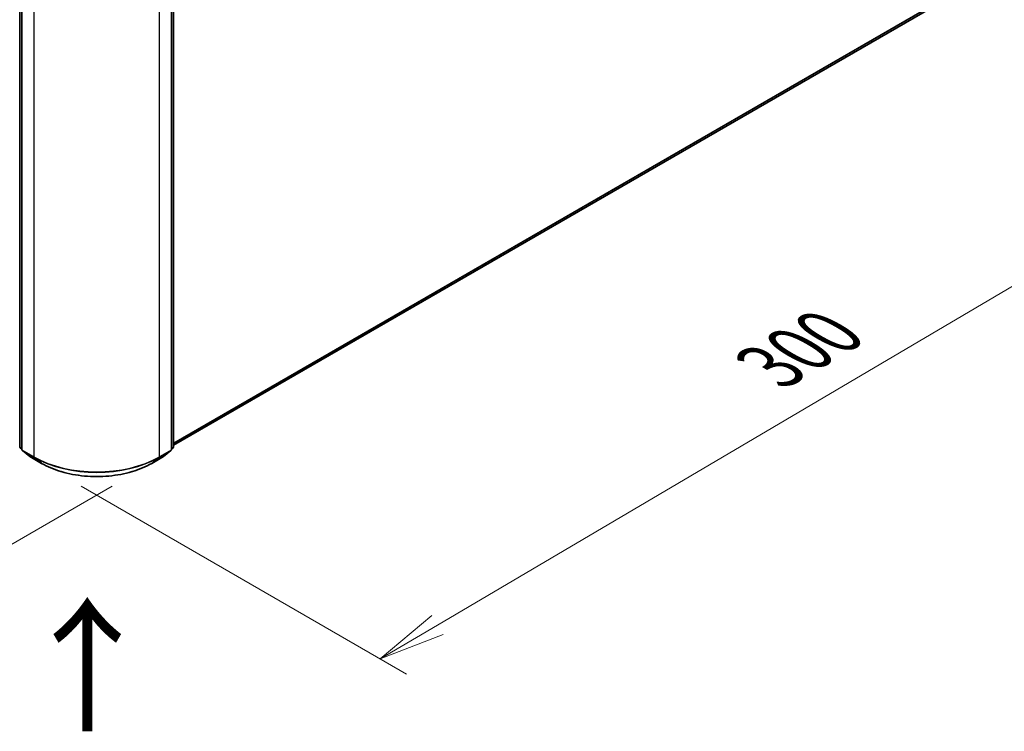
# Model space of a CAD drawing. Units: millimetres. Extents: x 7 to 7291, y 4 to 1409.
# Drawn here: x 44 to 62, y 71 to 84 of the extents above; entities that cross this region are included whole.
import ezdxf

# ---------------------------------------------------------------- set-up
doc = ezdxf.new("R2010")
doc.units = ezdxf.units.MM
doc.header["$LTSCALE"] = 0.5
doc.layers.get('Defpoints').update_dxf_attribs({"lineweight": 25})
for name, color, linetype, lineweight in [('Dimension (ISO)', 7, 'Continuous', 18), ('Symbol (ISO)', 7, 'Continuous', 18), ('Visible (ISO)', 7, 'Continuous', 35), ('Visible Narrow (ISO)', 7, 'Continuous', 25)]:
    doc.layers.add(name, color=color, linetype=linetype, lineweight=lineweight)
doc.styles.add('Note Text (TK)', font='MS PGothic.ttf')
doc.dimstyles.new('Default - Method 1b (TK)', dxfattribs={"dimscale": 0.5, "dimtxt": 2.5, "dimasz": 2.5, "dimexe": 1, "dimexo": 1.5, "dimgap": 1, "dimtad": 1, "dimrnd": 1e-08, "dimdsep": 46, "dimtxsty": 'Note Text (TK)', "dimblk": 'OPEN', "dimcen": 0.09, "dimdle": 5, "dimclrd": 100, "dimclre": 100, "dimclrt": 7, "dimadec": 1, "dimazin": 1, "dimtfac": 1, "dimtmove": 0, "dimatfit": 3, "dimldrblk": 'OPEN', "dimfxl": 1, "dimtolj": 1, "dimlwd": -1, "dimlwe": -1, "dimarcsym": 0})

# ---------------------------------------------------------------- blocks, each defined once
blk = doc.blocks.new('_Open')
at = {"color": 0, "linetype": 'ByBlock', "lineweight": -2}
for p, q in [((-1, 0.167), (0, 0)), ((-1, -0.167), (0, 0)), ((0, 0), (-1, 0))]:
    blk.add_line(p, q, dxfattribs=at)
blk = doc.blocks.new('*D13')
at = {"layer": 'Defpoints', "color": 0}
for p in [(24.609, 87.812), (20.177, 85.253), (46.168, 76.123)]:
    blk.add_point(p, dxfattribs=at)
at = {"layer": 'Dimension (ISO)', "color": 100}
for p, q in [((23.862, 87.381), (19.679, 84.966)), ((39.825, 73.716), (21.255, 84.62)), ((45.422, 75.692), (40.405, 72.796))]:
    blk.add_line(p, q, dxfattribs=at)
at = {"layer": 'Dimension (ISO)', "color": 100, "xscale": 1.25, "yscale": 1.25, "zscale": 1.25}
for p, rotation in [((20.177, 85.253), 149.578494596303), ((40.903, 73.083), 329.578494596303)]:
    blk.add_blockref('_Open', p, dxfattribs=dict(at, rotation=rotation))
at = {"layer": 'Dimension (ISO)', "color": 7, "insert": (30.062, 80.62), "char_height": 1.25, "attachment_point": 4, "rotation": 329.5785, "style": 'Note Text (TK)'}
blk.add_mtext('\\A1;{\\Q29.578;\\W0.820;\\H0.816x;360}', dxfattribs=at)
blk = doc.blocks.new('*D14')
at = {"layer": 'Defpoints', "color": 0}
for p in [(62.119, 85.771), (44.095, 76.123), (50.453, 72.452)]:
    blk.add_point(p, dxfattribs=at)
at = {"layer": 'Dimension (ISO)', "color": 100}
for p, q in [((62.865, 85.34), (68.141, 82.294)), ((66.566, 81.947), (51.53, 73.087)), ((44.842, 75.692), (50.95, 72.165))]:
    blk.add_line(p, q, dxfattribs=at)
at = {"layer": 'Dimension (ISO)', "color": 100, "xscale": 1.25, "yscale": 1.25, "zscale": 1.25}
for p, rotation in [((67.643, 82.582), 30.50774795561546), ((50.453, 72.452), 210.5077479556155)]:
    blk.add_blockref('_Open', p, dxfattribs=dict(at, rotation=rotation))
at = {"layer": 'Dimension (ISO)', "color": 7, "insert": (57.767, 77.934), "char_height": 1.25, "attachment_point": 4, "rotation": 30.5077, "style": 'Note Text (TK)'}
blk.add_mtext('\\A1;{\\Q-29.492;\\W0.821;\\H0.816x;300}', dxfattribs=at)

msp = doc.modelspace()

# ---------------------------------------------------------------- linework, layer by layer
at = {"layer": 'Visible (ISO)'}
for p, q in [((43.6868, 76.4327), (43.6868, 88.0382)), ((46.577, 88.0382), (46.577, 76.4327)), ((43.728, 88.0014), (43.728, 76.3811)), ((46.5358, 76.3811), (46.5358, 88.0014)), ((46.577, 76.4607), (61.1344, 84.8654)), ((43.728, 76.3875), (43.6961, 76.4133)), ((43.7373, 76.3617), (43.8752, 76.2502)), ((46.3886, 76.2502), (46.5265, 76.3617)), ((46.5677, 76.4133), (46.5358, 76.3875)), ((43.8785, 76.248), (44.0965, 76.1221)), ((46.1673, 76.1221), (46.3853, 76.248))]:
    msp.add_line(p, q, dxfattribs=at)
for centre, start, end in [((43.7118, 76.4327), 180, 231.05172), ((43.753, 76.3811), 180, 231.05172), ((46.5108, 76.3811), 308.94828, 0), ((46.552, 76.4327), 308.94828, 0), ((43.891, 76.2696), 231.05172, 240), ((46.3728, 76.2696), 300, 308.94828)]:
    msp.add_arc(centre, 0.025, start, end, dxfattribs=at)
msp.add_open_spline([(44.0965, 76.1221), (44.2056, 76.0591), (44.3314, 76.0064), (44.6048, 75.926), (44.7522, 75.8983), (45.0545, 75.8707), (45.2093, 75.8707), (45.5116, 75.8983), (45.6591, 75.926), (45.9324, 76.0064), (46.0582, 76.0591), (46.1673, 76.1221)], degree=3, knots=[1.5707963, 1.5707963, 1.5707963, 1.5707963, 1.8849556, 1.8849556, 2.1991149, 2.1991149, 2.5132741, 2.5132741, 2.8274334, 2.8274334, 3.1415927, 3.1415927, 3.1415927, 3.1415927], dxfattribs=at)
at = {"layer": 'Visible Narrow (ISO)'}
for p, q in [((43.6941, 76.4225), (43.6941, 88.028)), ((46.5697, 88.028), (46.5697, 76.4225)), ((43.7354, 76.3709), (43.7354, 87.9912)), ((43.9534, 87.8653), (43.9534, 76.245)), ((46.3104, 76.245), (46.3104, 87.8653)), ((46.5284, 87.9912), (46.5284, 76.3709)), ((61.2775, 84.9883), (46.577, 76.501)), ((46.577, 76.4927), (61.2734, 84.9776)), ((61.1355, 84.8662), (46.577, 76.4608)), ((43.728, 76.4029), (43.6941, 76.4225)), ((43.728, 76.3877), (43.6982, 76.4118)), ((43.6982, 76.4118), (43.728, 76.3946)), ((43.9534, 76.245), (43.7354, 76.3709)), ((46.5284, 76.3709), (46.3104, 76.245)), ((46.5697, 76.4225), (46.5358, 76.4029)), ((46.5656, 76.4118), (46.5358, 76.3877)), ((46.5358, 76.3946), (46.5656, 76.4118)), ((43.7395, 76.3602), (43.9575, 76.2343)), ((43.8774, 76.2487), (43.7395, 76.3602)), ((44.0954, 76.1229), (43.8774, 76.2487)), ((44.0954, 76.1229), (43.9575, 76.2343)), ((46.3864, 76.2487), (46.1684, 76.1229)), ((46.1684, 76.1229), (46.3063, 76.2343)), ((46.3063, 76.2343), (46.5243, 76.3602)), ((46.5243, 76.3602), (46.3864, 76.2487))]:
    msp.add_line(p, q, dxfattribs=at)
for centre, major_axis, ratio, start_param, end_param in [((43.7118, 76.4327), (-0.025, 0), 0.5773503, 0, 0.7853982), ((43.7118, 76.4327), (-0.0125, -0.0217), 0.5773503, 5.4977871, 6.1925254), ((43.7118, 76.4327), (-0.0157, -0.0194), 0.8131434, 0, 0.127344), ((43.753, 76.3811), (-0.025, 0), 0.5773503, 0, 0.7853982), ((43.753, 76.3811), (-0.0125, -0.0217), 0.5773503, 5.4977871, 6.1925254), ((43.753, 76.3811), (-0.0157, -0.0194), 0.8131434, 0, 0.127344), ((46.5108, 76.3811), (0.0125, -0.0217), 0.5773503, 0.0906599, 0.7853982), ((46.5108, 76.3811), (0.0157, -0.0194), 0.8131434, 6.1558413, 6.2831853), ((46.5108, 76.3811), (0.025, 0), 0.5773503, 5.4977871, 6.2831853), ((46.552, 76.4327), (0.0125, -0.0217), 0.5773503, 0.0906599, 0.7853982), ((46.552, 76.4327), (0.0157, -0.0194), 0.8131434, 6.1558413, 6.2831853), ((46.552, 76.4327), (0.025, 0), 0.5773503, 5.4977871, 6.2831853), ((43.891, 76.2696), (-0.0157, -0.0194), 0.8131434, 0, 0.127344), ((43.891, 76.2696), (-0.0125, -0.0217), 0.5773503, 6.1925254, 6.2831853), ((43.9711, 76.2552), (-0.0125, -0.0217), 0.5773503, 5.4977871, 6.1925254), ((45.1319, 76.9254), (-1.6667, 0), 0.5773503, 0.7853982, 2.3561945), ((45.1319, 76.9124), (1.6609, 0), 0.5773503, 3.9269908, 5.4977871), ((46.2927, 76.2552), (0.0125, -0.0217), 0.5773503, 0.0906599, 0.7853982), ((46.3728, 76.2696), (0.0125, -0.0217), 0.5773503, 0, 0.0906599), ((46.3728, 76.2696), (0.0157, -0.0194), 0.8131434, 6.1558413, 6.2831853), ((44.109, 76.1438), (-0.0125, -0.0217), 0.5773503, 6.1925254, 6.2831853), ((45.1319, 76.7213), (-1.4658, 0), 0.5773503, 0.7853982, 2.3561945), ((46.1548, 76.1438), (0.0125, -0.0217), 0.5773503, 0, 0.0906599)]:
    msp.add_ellipse(centre, major_axis=major_axis, ratio=ratio, start_param=start_param, end_param=end_param, dxfattribs=at)

# ---------------------------------------------------------------- texts
at = {"layer": 'Symbol (ISO)', "color": 7, "insert": (44.9929, 70.9835), "char_height": 2, "attachment_point": 4, "rotation": 90, "line_spacing_factor": 1.5, "style": 'Note Text (TK)'}
msp.add_mtext('\\fMS PGothic|b0|i0;{\\H2.0000;→}', dxfattribs=at)

# ---------------------------------------------------------------- dimensions: what is measured, and where the dimension line sits
at = {"layer": 'Dimension (ISO)', "color": 100}
for base, p1, p2, angle, text, picture, middle in [((20.1772, 85.2533), (46.1684, 76.1229), (24.6091, 87.8121), 329.57849, '{\\Q29.578;\\W0.820;\\H0.816x;360}', '*D13', (30.5402, 79.1681)), ((50.4527, 72.4525), (62.1192, 85.7708), (44.0954, 76.1229), 30.50775, '{\\Q-29.492;\\W0.821;\\H0.816x;300}', '*D14', (59.0479, 77.517))]:
    dim = msp.add_linear_dim(base=base, p1=p1, p2=p2, angle=angle, text=text, dimstyle='Default - Method 1b (TK)', override={"dimgap": 1, "dimdec": 0, "dimlfac": 2, "dimtol": 0, "dimlim": 0, "dimtp": 0, "dimtm": 0, "dimtdec": 0, "dimtofl": 0, "dimatfit": 1}, dxfattribs=at)
    dim.commit()
    dim.dimension.update_dxf_attribs({"geometry": picture, "text_midpoint": middle, "dimtype": 160})

doc.saveas('drawing.dxf')
